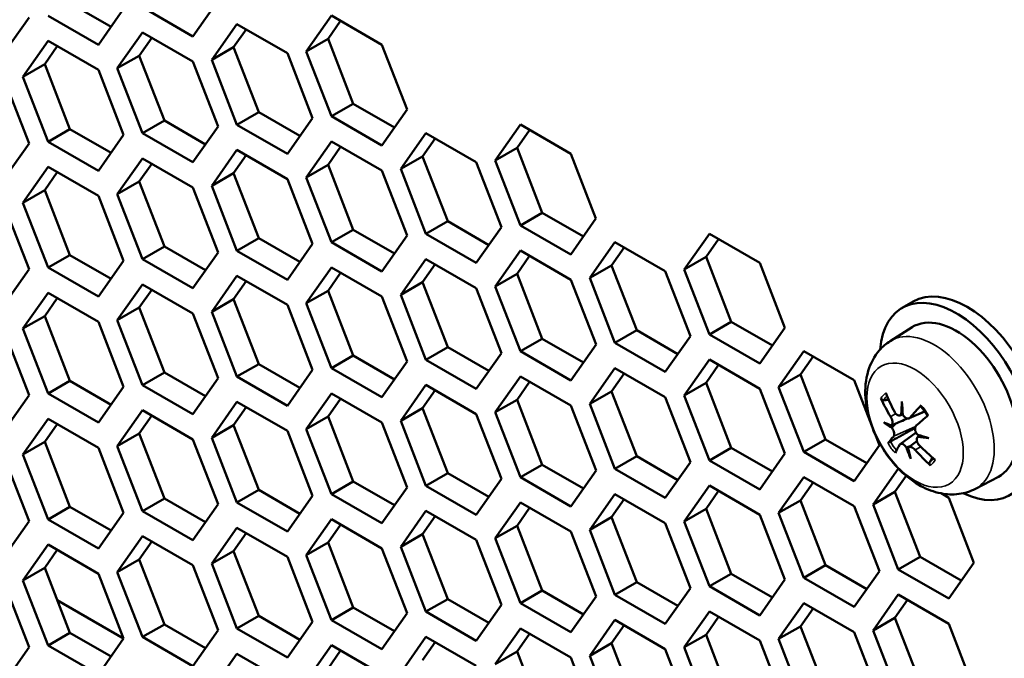
# Model space of a CAD drawing. Units: millimetres. Extents: x 50 to 2100, y -3548 to 3663.
# Drawn here: x 1393 to 1409, y 383 to 393 of the extents above; entities that cross this region are included whole.
import ezdxf

# ---------------------------------------------------------------- set-up
doc = ezdxf.new("R2010")
doc.units = ezdxf.units.MM
doc.header["$LTSCALE"] = 5
doc.layers.add('Sichtbar (ISO)', color=7, linetype='Continuous', lineweight=50)
doc.layers.add('Sichtbar schmal (ISO)', color=7, linetype='Continuous', lineweight=35)

msp = doc.modelspace()

# ---------------------------------------------------------------- linework, layer by layer
at = {"layer": 'Sichtbar (ISO)'}
for p, q in [((1396.495, 393.286), (1396.087, 392.705)), ((1394.093, 393.244), (1394.76, 392.858)), ((1394.964, 393.149), (1394.556, 392.568)), ((1396.087, 392.705), (1395.27, 393.176)), ((1393.433, 393.012), (1393.025, 392.431)), ((1394.556, 392.568), (1393.739, 393.039)), ((1397.924, 392.461), (1398.332, 393.041)), ((1398.332, 393.041), (1399.148, 392.57)), ((1396.393, 392.324), (1396.801, 392.905)), ((1396.951, 392.818), (1396.746, 392.528)), ((1396.801, 392.905), (1397.618, 392.433)), ((1398.481, 392.955), (1398.277, 392.665)), ((1394.862, 392.187), (1395.27, 392.768)), ((1395.42, 392.682), (1395.216, 392.391)), ((1395.27, 392.768), (1396.087, 392.297)), ((1397.924, 392.461), (1398.277, 392.665)), ((1398.277, 392.665), (1398.686, 391.613)), ((1393.331, 392.05), (1393.739, 392.631)), ((1393.889, 392.545), (1393.685, 392.255)), ((1393.739, 392.631), (1394.556, 392.16)), ((1396.393, 392.324), (1396.746, 392.528)), ((1396.746, 392.528), (1397.155, 391.476)), ((1399.148, 392.57), (1399.557, 391.518)), ((1394.862, 392.187), (1395.216, 392.391)), ((1395.216, 392.391), (1395.624, 391.339)), ((1396.801, 391.272), (1396.393, 392.324)), ((1397.618, 392.433), (1398.026, 391.381)), ((1398.332, 391.409), (1397.924, 392.461)), ((1393.331, 392.05), (1393.685, 392.255)), ((1393.685, 392.255), (1394.093, 391.202)), ((1395.27, 391.135), (1394.862, 392.187)), ((1396.087, 392.297), (1396.495, 391.244)), ((1393.025, 392.023), (1393.433, 390.971)), ((1393.739, 390.998), (1393.331, 392.05)), ((1394.556, 392.16), (1394.964, 391.108)), ((1398.332, 391.409), (1398.686, 391.613)), ((1398.686, 391.613), (1399.353, 391.228)), ((1396.801, 391.272), (1397.155, 391.476)), ((1397.155, 391.476), (1397.822, 391.091)), ((1398.026, 391.381), (1397.618, 390.8)), ((1399.148, 390.937), (1398.332, 391.409)), ((1399.557, 391.518), (1399.148, 390.937)), ((1395.27, 391.135), (1395.624, 391.339)), ((1395.624, 391.339), (1396.291, 390.954)), ((1396.495, 391.244), (1396.087, 390.664)), ((1397.618, 390.8), (1396.801, 391.272)), ((1400.986, 390.693), (1401.394, 391.274)), ((1401.394, 391.274), (1402.21, 390.802)), ((1393.739, 390.998), (1394.093, 391.202)), ((1394.093, 391.202), (1394.76, 390.817)), ((1394.964, 391.108), (1394.556, 390.527)), ((1396.087, 390.664), (1395.27, 391.135)), ((1399.455, 390.556), (1399.863, 391.137)), ((1400.012, 391.051), (1399.808, 390.76)), ((1399.863, 391.137), (1400.679, 390.666)), ((1401.543, 391.187), (1401.339, 390.897)), ((1393.433, 390.971), (1393.025, 390.39)), ((1394.556, 390.527), (1393.739, 390.998)), ((1397.924, 390.419), (1398.332, 391)), ((1398.481, 390.914), (1398.277, 390.624)), ((1398.332, 391), (1399.149, 390.529)), ((1400.986, 390.693), (1401.339, 390.897)), ((1401.339, 390.897), (1401.747, 389.845)), ((1396.393, 390.283), (1396.801, 390.864)), ((1396.951, 390.777), (1396.746, 390.487)), ((1396.801, 390.864), (1397.618, 390.392)), ((1399.455, 390.556), (1399.808, 390.76)), ((1399.808, 390.76), (1400.216, 389.708)), ((1402.21, 390.802), (1402.618, 389.75)), ((1393.331, 390.009), (1393.739, 390.59)), ((1393.739, 390.59), (1394.556, 390.119)), ((1394.862, 390.146), (1395.27, 390.727)), ((1395.42, 390.64), (1395.216, 390.35)), ((1395.27, 390.727), (1396.087, 390.255)), ((1397.924, 390.419), (1398.277, 390.624)), ((1398.277, 390.624), (1398.686, 389.571)), ((1400.679, 390.666), (1401.088, 389.613)), ((1401.394, 389.641), (1400.986, 390.693)), ((1393.889, 390.504), (1393.685, 390.213)), ((1396.393, 390.283), (1396.746, 390.487)), ((1396.746, 390.487), (1397.155, 389.435)), ((1398.332, 389.367), (1397.924, 390.419)), ((1399.149, 390.529), (1399.557, 389.477)), ((1399.863, 389.504), (1399.455, 390.556)), ((1394.862, 390.146), (1395.216, 390.35)), ((1395.216, 390.35), (1395.624, 389.298)), ((1396.087, 390.255), (1396.495, 389.203)), ((1396.801, 389.231), (1396.393, 390.283)), ((1397.618, 390.392), (1398.026, 389.34)), ((1393.331, 390.009), (1393.685, 390.213)), ((1393.685, 390.213), (1394.093, 389.161)), ((1394.556, 390.119), (1394.964, 389.066)), ((1395.27, 389.094), (1394.862, 390.146)), ((1393.025, 389.982), (1393.433, 388.93)), ((1393.739, 388.957), (1393.331, 390.009)), ((1401.394, 389.641), (1401.747, 389.845)), ((1401.747, 389.845), (1402.414, 389.46)), ((1399.863, 389.504), (1400.216, 389.708)), ((1400.216, 389.708), (1400.884, 389.323)), ((1401.088, 389.613), (1400.679, 389.033)), ((1402.21, 389.169), (1401.394, 389.641)), ((1402.618, 389.75), (1402.21, 389.169)), ((1398.332, 389.367), (1398.686, 389.571)), ((1398.686, 389.571), (1399.353, 389.186)), ((1399.557, 389.477), (1399.149, 388.896)), ((1400.679, 389.033), (1399.863, 389.504)), ((1404.047, 388.925), (1404.456, 389.506)), ((1404.456, 389.506), (1405.272, 389.035)), ((1395.27, 389.094), (1395.624, 389.298)), ((1395.624, 389.298), (1396.291, 388.913)), ((1396.801, 389.231), (1397.155, 389.435)), ((1397.155, 389.435), (1397.822, 389.05)), ((1398.026, 389.34), (1397.618, 388.759)), ((1399.149, 388.896), (1398.332, 389.367)), ((1402.516, 388.789), (1402.925, 389.369)), ((1402.925, 389.369), (1403.741, 388.898)), ((1404.605, 389.42), (1404.401, 389.129)), ((1393.739, 388.957), (1394.093, 389.161)), ((1394.093, 389.161), (1394.76, 388.776)), ((1396.495, 389.203), (1396.087, 388.622)), ((1397.618, 388.759), (1396.801, 389.231)), ((1400.986, 388.652), (1401.394, 389.233)), ((1401.543, 389.146), (1401.339, 388.856)), ((1401.394, 389.233), (1402.21, 388.761)), ((1403.074, 389.283), (1402.87, 388.993)), ((1394.964, 389.066), (1394.556, 388.486)), ((1396.087, 388.622), (1395.27, 389.094)), ((1399.455, 388.515), (1399.863, 389.096)), ((1400.012, 389.01), (1399.808, 388.719)), ((1399.863, 389.096), (1400.679, 388.624)), ((1402.516, 388.789), (1402.87, 388.993)), ((1402.87, 388.993), (1403.278, 387.94)), ((1404.047, 388.925), (1404.401, 389.129)), ((1404.401, 389.129), (1404.809, 388.077)), ((1405.272, 389.035), (1405.68, 387.982)), ((1393.433, 388.93), (1393.025, 388.349)), ((1394.556, 388.486), (1393.739, 388.957)), ((1396.393, 388.241), (1396.801, 388.822)), ((1396.801, 388.822), (1397.618, 388.351)), ((1397.924, 388.378), (1398.332, 388.959)), ((1398.481, 388.873), (1398.277, 388.582)), ((1398.332, 388.959), (1399.149, 388.488)), ((1400.986, 388.652), (1401.339, 388.856)), ((1401.339, 388.856), (1401.747, 387.804)), ((1403.741, 388.898), (1404.149, 387.846)), ((1404.456, 387.873), (1404.047, 388.925)), ((1394.862, 388.105), (1395.27, 388.685)), ((1395.27, 388.685), (1396.087, 388.214)), ((1396.951, 388.736), (1396.746, 388.446)), ((1399.455, 388.515), (1399.808, 388.719)), ((1399.808, 388.719), (1400.216, 387.667)), ((1402.21, 388.761), (1402.619, 387.709)), ((1402.925, 387.736), (1402.516, 388.789)), ((1393.331, 387.968), (1393.739, 388.549)), ((1393.739, 388.549), (1394.556, 388.077)), ((1395.42, 388.599), (1395.216, 388.309)), ((1397.924, 388.378), (1398.277, 388.582)), ((1398.277, 388.582), (1398.686, 387.53)), ((1399.863, 387.463), (1399.455, 388.515)), ((1400.679, 388.624), (1401.088, 387.572)), ((1401.394, 387.6), (1400.986, 388.652)), ((1393.889, 388.462), (1393.685, 388.172)), ((1396.393, 388.241), (1396.746, 388.446)), ((1396.746, 388.446), (1397.155, 387.393)), ((1397.618, 388.351), (1398.026, 387.299)), ((1398.332, 387.326), (1397.924, 388.378)), ((1399.149, 388.488), (1399.557, 387.435)), ((1407.758, 388.406), (1407.581, 388.304)), ((1394.862, 388.105), (1395.216, 388.309)), ((1395.216, 388.309), (1395.624, 387.257)), ((1396.087, 388.214), (1396.495, 387.162)), ((1396.801, 387.189), (1396.393, 388.241)), ((1393.331, 387.968), (1393.685, 388.172)), ((1393.685, 388.172), (1394.093, 387.12)), ((1394.556, 388.077), (1394.964, 387.025)), ((1395.27, 387.053), (1394.862, 388.105)), ((1404.456, 387.873), (1404.809, 388.077)), ((1404.809, 388.077), (1405.476, 387.692)), ((1393.025, 387.941), (1393.433, 386.888)), ((1393.739, 386.916), (1393.331, 387.968)), ((1402.925, 387.736), (1403.278, 387.94)), ((1403.278, 387.94), (1403.945, 387.555)), ((1405.272, 387.402), (1404.456, 387.873)), ((1405.68, 387.982), (1405.272, 387.402)), ((1407.386, 387.766), (1407.739, 387.99)), ((1401.394, 387.6), (1401.747, 387.804)), ((1401.747, 387.804), (1402.414, 387.419)), ((1402.619, 387.709), (1402.21, 387.128)), ((1403.741, 387.265), (1402.925, 387.736)), ((1404.149, 387.846), (1403.741, 387.265)), ((1399.863, 387.463), (1400.216, 387.667)), ((1400.216, 387.667), (1400.884, 387.282)), ((1401.088, 387.572), (1400.679, 386.991)), ((1402.21, 387.128), (1401.394, 387.6)), ((1405.578, 387.021), (1405.986, 387.602)), ((1405.986, 387.602), (1406.803, 387.13)), ((1396.801, 387.189), (1397.155, 387.393)), ((1397.155, 387.393), (1397.822, 387.008)), ((1398.332, 387.326), (1398.686, 387.53)), ((1398.686, 387.53), (1399.353, 387.145)), ((1399.557, 387.435), (1399.149, 386.855)), ((1400.679, 386.991), (1399.863, 387.463)), ((1404.047, 386.884), (1404.456, 387.465)), ((1404.605, 387.379), (1404.401, 387.088)), ((1404.456, 387.465), (1405.272, 386.993)), ((1406.136, 387.515), (1405.932, 387.225)), ((1395.27, 387.053), (1395.624, 387.257)), ((1395.624, 387.257), (1396.291, 386.871)), ((1398.026, 387.299), (1397.618, 386.718)), ((1399.149, 386.855), (1398.332, 387.326)), ((1402.516, 386.747), (1402.925, 387.328)), ((1403.074, 387.242), (1402.87, 386.951)), ((1402.925, 387.328), (1403.741, 386.857)), ((1405.578, 387.021), (1405.932, 387.225)), ((1405.932, 387.225), (1406.34, 386.173)), ((1393.739, 386.916), (1394.093, 387.12)), ((1394.093, 387.12), (1394.76, 386.735)), ((1396.495, 387.162), (1396.087, 386.581)), ((1397.618, 386.718), (1396.801, 387.189)), ((1400.986, 386.611), (1401.394, 387.191)), ((1401.543, 387.105), (1401.339, 386.815)), ((1401.394, 387.191), (1402.21, 386.72)), ((1404.047, 386.884), (1404.401, 387.088)), ((1404.401, 387.088), (1404.809, 386.036)), ((1406.803, 387.13), (1407.063, 386.46)), ((1394.556, 386.444), (1393.739, 386.916)), ((1394.964, 387.025), (1394.556, 386.444)), ((1396.087, 386.581), (1395.27, 387.053)), ((1397.924, 386.337), (1398.332, 386.918)), ((1398.332, 386.918), (1399.149, 386.446)), ((1399.455, 386.474), (1399.863, 387.055)), ((1400.012, 386.968), (1399.808, 386.678)), ((1399.863, 387.055), (1400.679, 386.583)), ((1402.516, 386.747), (1402.87, 386.951)), ((1402.87, 386.951), (1403.278, 385.899)), ((1405.272, 386.993), (1405.68, 385.941)), ((1405.986, 385.969), (1405.578, 387.021)), ((1393.433, 386.888), (1393.025, 386.308)), ((1396.393, 386.2), (1396.801, 386.781)), ((1396.801, 386.781), (1397.618, 386.31)), ((1398.481, 386.832), (1398.277, 386.541)), ((1400.986, 386.611), (1401.339, 386.815)), ((1401.339, 386.815), (1401.747, 385.762)), ((1402.925, 385.695), (1402.516, 386.747)), ((1403.741, 386.857), (1404.149, 385.804)), ((1404.456, 385.832), (1404.047, 386.884)), ((1394.862, 386.063), (1395.27, 386.644)), ((1395.27, 386.644), (1396.087, 386.173)), ((1396.951, 386.695), (1396.746, 386.404)), ((1399.455, 386.474), (1399.808, 386.678)), ((1399.808, 386.678), (1400.216, 385.626)), ((1400.679, 386.583), (1401.088, 385.531)), ((1401.394, 385.558), (1400.986, 386.611)), ((1402.21, 386.72), (1402.619, 385.668)), ((1407.546, 386.562), (1407.591, 386.582)), ((1407.691, 386.514), (1407.945, 386.626)), ((1393.331, 385.927), (1393.739, 386.508)), ((1393.889, 386.421), (1393.685, 386.131)), ((1393.739, 386.508), (1394.556, 386.036)), ((1395.42, 386.558), (1395.216, 386.268)), ((1397.924, 386.337), (1398.277, 386.541)), ((1398.277, 386.541), (1398.686, 385.489)), ((1399.149, 386.446), (1399.557, 385.394)), ((1399.863, 385.422), (1399.455, 386.474)), ((1407.446, 386.414), (1407.525, 386.449)), ((1394.862, 386.063), (1395.216, 386.268)), ((1395.216, 386.268), (1395.624, 385.215)), ((1396.393, 386.2), (1396.746, 386.404)), ((1396.746, 386.404), (1397.155, 385.352)), ((1397.618, 386.31), (1398.026, 385.257)), ((1398.332, 385.285), (1397.924, 386.337)), ((1407.547, 386.096), (1407.804, 386.284)), ((1393.331, 385.927), (1393.685, 386.131)), ((1393.685, 386.131), (1394.093, 385.079)), ((1396.087, 386.173), (1396.495, 385.121)), ((1396.801, 385.148), (1396.393, 386.2)), ((1405.986, 385.969), (1406.34, 386.173)), ((1406.34, 386.173), (1407.007, 385.788)), ((1407.142, 386.255), (1407.211, 386.078)), ((1407.686, 386.044), (1407.819, 386.141)), ((1407.835, 386.214), (1407.866, 386.237)), ((1394.556, 386.036), (1394.964, 384.984)), ((1395.27, 385.011), (1394.862, 386.063)), ((1404.456, 385.832), (1404.809, 386.036)), ((1404.809, 386.036), (1405.476, 385.651)), ((1406.803, 385.497), (1405.986, 385.969)), ((1407.211, 386.078), (1406.803, 385.497)), ((1393.025, 385.899), (1393.433, 384.847)), ((1393.739, 384.875), (1393.331, 385.927)), ((1402.925, 385.695), (1403.278, 385.899)), ((1403.278, 385.899), (1403.945, 385.514)), ((1404.149, 385.804), (1403.741, 385.224)), ((1405.272, 385.36), (1404.456, 385.832)), ((1405.68, 385.941), (1405.272, 385.36)), ((1399.863, 385.422), (1400.216, 385.626)), ((1400.216, 385.626), (1400.884, 385.241)), ((1401.394, 385.558), (1401.747, 385.762)), ((1401.747, 385.762), (1402.414, 385.377)), ((1402.619, 385.668), (1402.21, 385.087)), ((1403.741, 385.224), (1402.925, 385.695)), ((1407.109, 385.116), (1407.517, 385.697)), ((1407.517, 385.697), (1407.526, 385.692)), ((1398.332, 385.285), (1398.686, 385.489)), ((1398.686, 385.489), (1399.353, 385.104)), ((1401.088, 385.531), (1400.679, 384.95)), ((1402.21, 385.087), (1401.394, 385.558)), ((1405.578, 384.98), (1405.986, 385.56)), ((1406.136, 385.474), (1405.932, 385.184)), ((1405.986, 385.56), (1406.803, 385.089)), ((1407.646, 385.581), (1407.463, 385.32)), ((1408.768, 385.373), (1409.138, 385.566)), ((1396.801, 385.148), (1397.155, 385.352)), ((1397.155, 385.352), (1397.822, 384.967)), ((1399.557, 385.394), (1399.149, 384.813)), ((1400.679, 384.95), (1399.863, 385.422)), ((1404.047, 384.843), (1404.456, 385.424)), ((1404.605, 385.337), (1404.401, 385.047)), ((1404.456, 385.424), (1405.272, 384.952)), ((1407.109, 385.116), (1407.463, 385.32)), ((1407.463, 385.32), (1407.871, 384.268)), ((1395.27, 385.011), (1395.624, 385.215)), ((1395.624, 385.215), (1396.291, 384.83)), ((1397.618, 384.677), (1396.801, 385.148)), ((1398.026, 385.257), (1397.618, 384.677)), ((1399.149, 384.813), (1398.332, 385.285)), ((1400.986, 384.569), (1401.394, 385.15)), ((1401.394, 385.15), (1402.21, 384.679)), ((1402.516, 384.706), (1402.925, 385.287)), ((1403.074, 385.201), (1402.87, 384.91)), ((1402.925, 385.287), (1403.741, 384.815)), ((1405.578, 384.98), (1405.932, 385.184)), ((1405.932, 385.184), (1406.34, 384.132)), ((1408.209, 385.298), (1408.334, 385.226)), ((1408.334, 385.226), (1408.742, 384.174)), ((1393.739, 384.875), (1394.093, 385.079)), ((1394.093, 385.079), (1394.76, 384.694)), ((1396.087, 384.54), (1395.27, 385.011)), ((1396.495, 385.121), (1396.087, 384.54)), ((1399.455, 384.433), (1399.863, 385.013)), ((1399.863, 385.013), (1400.679, 384.542)), ((1401.543, 385.064), (1401.339, 384.773)), ((1404.047, 384.843), (1404.401, 385.047)), ((1404.401, 385.047), (1404.809, 383.995)), ((1406.803, 385.089), (1407.211, 384.037)), ((1407.517, 384.064), (1407.109, 385.116)), ((1393.433, 384.847), (1393.025, 384.266)), ((1394.556, 384.403), (1393.739, 384.875)), ((1394.964, 384.984), (1394.556, 384.403)), ((1397.924, 384.296), (1398.332, 384.877)), ((1398.332, 384.877), (1399.149, 384.405)), ((1400.012, 384.927), (1399.808, 384.637)), ((1402.516, 384.706), (1402.87, 384.91)), ((1402.87, 384.91), (1403.278, 383.858)), ((1404.456, 383.791), (1404.047, 384.843)), ((1405.272, 384.952), (1405.68, 383.9)), ((1405.986, 383.927), (1405.578, 384.98)), ((1396.393, 384.159), (1396.801, 384.74)), ((1396.801, 384.74), (1397.618, 384.268)), ((1398.481, 384.79), (1398.277, 384.5)), ((1400.986, 384.569), (1401.339, 384.773)), ((1401.339, 384.773), (1401.747, 383.721)), ((1402.21, 384.679), (1402.619, 383.626)), ((1402.925, 383.654), (1402.516, 384.706)), ((1403.741, 384.815), (1404.149, 383.763)), ((1394.862, 384.022), (1395.27, 384.603)), ((1395.42, 384.517), (1395.216, 384.226)), ((1395.27, 384.603), (1396.087, 384.132)), ((1396.951, 384.654), (1396.746, 384.363)), ((1399.455, 384.433), (1399.808, 384.637)), ((1399.808, 384.637), (1400.216, 383.584)), ((1400.679, 384.542), (1401.088, 383.49)), ((1401.394, 383.517), (1400.986, 384.569)), ((1393.331, 383.885), (1393.739, 384.466)), ((1393.889, 384.38), (1393.685, 384.09)), ((1393.739, 384.466), (1394.556, 383.995)), ((1396.393, 384.159), (1396.746, 384.363)), ((1396.746, 384.363), (1397.155, 383.311)), ((1397.924, 384.296), (1398.277, 384.5)), ((1398.277, 384.5), (1398.686, 383.448)), ((1399.149, 384.405), (1399.557, 383.353)), ((1399.863, 383.38), (1399.455, 384.433)), ((1394.862, 384.022), (1395.216, 384.226)), ((1395.216, 384.226), (1395.624, 383.174)), ((1397.618, 384.268), (1398.026, 383.216)), ((1398.332, 383.244), (1397.924, 384.296)), ((1407.517, 384.064), (1407.871, 384.268)), ((1407.871, 384.268), (1408.538, 383.883)), ((1393.331, 383.885), (1393.685, 384.09)), ((1393.685, 384.09), (1394.093, 383.037)), ((1396.087, 384.132), (1396.495, 383.079)), ((1396.801, 383.107), (1396.393, 384.159)), ((1405.986, 383.927), (1406.34, 384.132)), ((1406.34, 384.132), (1407.007, 383.746)), ((1407.211, 384.037), (1406.803, 383.456)), ((1408.334, 383.593), (1407.517, 384.064)), ((1408.742, 384.174), (1408.334, 383.593)), ((1393.739, 382.833), (1393.331, 383.885)), ((1394.556, 383.995), (1394.964, 382.943)), ((1395.27, 382.97), (1394.862, 384.022)), ((1404.456, 383.791), (1404.809, 383.995)), ((1404.809, 383.995), (1405.476, 383.61)), ((1405.68, 383.9), (1405.272, 383.319)), ((1406.803, 383.456), (1405.986, 383.927)), ((1393.025, 383.858), (1393.433, 382.806)), ((1401.394, 383.517), (1401.747, 383.721)), ((1401.747, 383.721), (1402.414, 383.336)), ((1402.925, 383.654), (1403.278, 383.858)), ((1403.278, 383.858), (1403.945, 383.473)), ((1404.149, 383.763), (1403.741, 383.182)), ((1405.272, 383.319), (1404.456, 383.791)), ((1394.964, 382.943), (1393.889, 383.564)), ((1399.863, 383.38), (1400.216, 383.584)), ((1400.216, 383.584), (1400.884, 383.199)), ((1402.619, 383.626), (1402.21, 383.046)), ((1403.741, 383.182), (1402.925, 383.654)), ((1407.109, 383.075), (1407.517, 383.656)), ((1407.667, 383.57), (1407.463, 383.279)), ((1407.517, 383.656), (1408.334, 383.184)), ((1398.332, 383.244), (1398.686, 383.448)), ((1398.686, 383.448), (1399.353, 383.063)), ((1401.088, 383.49), (1400.679, 382.909)), ((1402.21, 383.046), (1401.394, 383.517)), ((1405.578, 382.938), (1405.986, 383.519)), ((1406.136, 383.433), (1405.932, 383.142)), ((1405.986, 383.519), (1406.803, 383.048)), ((1396.801, 383.107), (1397.155, 383.311)), ((1397.155, 383.311), (1397.822, 382.926)), ((1399.149, 382.772), (1398.332, 383.244)), ((1399.557, 383.353), (1399.149, 382.772)), ((1400.679, 382.909), (1399.863, 383.38)), ((1402.516, 382.665), (1402.925, 383.246)), ((1402.925, 383.246), (1403.741, 382.774)), ((1404.047, 382.802), (1404.456, 383.382)), ((1404.605, 383.296), (1404.401, 383.006)), ((1404.456, 383.382), (1405.272, 382.911)), ((1407.109, 383.075), (1407.463, 383.279)), ((1407.463, 383.279), (1407.871, 382.227)), ((1395.27, 382.97), (1395.624, 383.174)), ((1395.624, 383.174), (1396.291, 382.789)), ((1396.495, 383.079), (1396.087, 382.499)), ((1397.618, 382.635), (1396.801, 383.107)), ((1398.026, 383.216), (1397.618, 382.635)), ((1400.986, 382.528), (1401.394, 383.109)), ((1401.394, 383.109), (1402.21, 382.637)), ((1403.074, 383.159), (1402.87, 382.869)), ((1405.578, 382.938), (1405.932, 383.142)), ((1405.932, 383.142), (1406.34, 382.09)), ((1407.517, 382.023), (1407.109, 383.075)), ((1408.334, 383.184), (1408.742, 382.132)), ((1393.739, 382.833), (1394.093, 383.037)), ((1394.093, 383.037), (1394.76, 382.652)), ((1394.964, 382.943), (1394.556, 382.362)), ((1396.087, 382.499), (1395.27, 382.97)), ((1399.455, 382.391), (1399.863, 382.972)), ((1399.863, 382.972), (1400.679, 382.501)), ((1401.543, 383.023), (1401.339, 382.732)), ((1404.047, 382.802), (1404.401, 383.006)), ((1404.401, 383.006), (1404.809, 381.953)), ((1405.272, 382.911), (1405.68, 381.859)), ((1405.986, 381.886), (1405.578, 382.938)), ((1406.803, 383.048), (1407.211, 381.996)), ((1393.433, 382.806), (1393.025, 382.225)), ((1394.556, 382.362), (1393.739, 382.833)), ((1397.924, 382.255), (1398.332, 382.835)), ((1398.332, 382.835), (1399.149, 382.364)), ((1400.012, 382.886), (1399.808, 382.595)), ((1402.516, 382.665), (1402.87, 382.869)), ((1402.87, 382.869), (1403.278, 381.817)), ((1403.741, 382.774), (1404.149, 381.722)), ((1404.456, 381.749), (1404.047, 382.802)), ((1396.393, 382.118), (1396.801, 382.699)), ((1396.801, 382.699), (1397.618, 382.227)), ((1398.481, 382.749), (1398.277, 382.459)), ((1400.986, 382.528), (1401.339, 382.732)), ((1401.339, 382.732), (1401.747, 381.68)), ((1402.21, 382.637), (1402.619, 381.585)), ((1402.925, 381.613), (1402.516, 382.665))]:
    msp.add_line(p, q, dxfattribs=at)
for centre, major_axis, ratio, start_param, end_param in [((1408.633, 386.89), (-0.875, 1.516), 0.57735, 3.141593, 6.283185), ((1408.456, 386.788), (-0.875, 1.516), 0.57735, 2.447125, 6.977653), ((1408.456, 386.788), (-0.7, 1.212), 0.57735, 3.116897, 6.307881), ((1409.3, 387.252), (-1.658, 1.865), 0.755889, 1.125137, 1.266404), ((1409.42, 387.39), (2.103, -1.342), 0.837229, 4.045349, 4.186616), ((1409.599, 387.177), (1.321, 2.085), 0.741193, 2.180867, 2.272129), ((1409.061, 387.366), (-0.362, -2.442), 0.592041, 5.038979, 5.130242), ((1407.341, 386.536), (-0.381, -0.167), 0.14075, 2.136022, 2.217065), ((1409.459, 387.197), (-2.059, -1.41), 0.256172, 5.389353, 5.53062), ((1409.289, 387.627), (-2.378, -0.664), 0.585811, 0.423593, 0.514855), ((1409.395, 386.944), (2.465, 0.132), 0.308754, 3.665856, 3.757119), ((1407.189, 386.233), (-0.32, -0.256), 0.114744, 2.242144, 2.554792), ((1409.28, 387.439), (1.953, 1.553), 0.057524, 2.236479, 2.377747), ((1407.172, 386.342), (0.343, 0.113), 0.077923, 5.436571, 5.613265), ((1409.452, 387.188), (-2.155, -1.259), 0.158163, 5.811387, 5.952654), ((1409.364, 386.955), (2.468, -0.074), 0.385299, 4.05313, 4.144392), ((1407.697, 386.055), (0.314, 0.259), 0.101394, 0.919518, 1.03244), ((1409.258, 387.638), (-2.318, -0.85), 0.509266, 0.738447, 0.82971), ((1409.273, 387.43), (-1.835, -1.691), 0.155534, 5.777374, 5.918641), ((1407.442, 385.892), (0.38, 0.174), 0.149059, 0.735818, 0.926301), ((1409.593, 387.216), (1.052, 2.233), 0.792553, 2.443577, 2.534839), ((1409.055, 387.405), (-0.638, -2.385), 0.540682, 5.462185, 5.553447), ((1409.431, 387.375), (1.759, -1.77), 0.856528, 4.63934, 4.780608), ((1409.311, 387.237), (-1.963, 1.54), 0.73659, 1.398583, 1.53985)]:
    msp.add_ellipse(centre, major_axis=major_axis, ratio=ratio, start_param=start_param, end_param=end_param, dxfattribs=at)
for points, knots in [([(1408.768, 385.373), (1408.683, 385.328), (1408.59, 385.3), (1408.399, 385.275), (1408.3, 385.28), (1408.09, 385.321), (1407.983, 385.363), (1407.761, 385.484), (1407.649, 385.57), (1407.443, 385.773), (1407.35, 385.891), (1407.191, 386.144), (1407.126, 386.278), (1407.029, 386.557), (1406.996, 386.701), (1406.975, 386.992), (1406.986, 387.14), (1407.066, 387.402), (1407.125, 387.518), (1407.263, 387.674), (1407.321, 387.725), (1407.386, 387.766)], [0.219115, 0.219115, 0.219115, 0.219115, 0.427941, 0.427941, 0.659527, 0.659527, 0.951561, 0.951561, 1.317522, 1.317522, 1.7023, 1.7023, 2.081736, 2.081736, 2.464458, 2.464458, 2.843663, 2.843663, 3.143963, 3.143963, 3.311317, 3.311317, 3.311317, 3.311317]), ([(1407.283, 386.808), (1407.279, 386.808), (1407.274, 386.808), (1407.265, 386.81), (1407.259, 386.813), (1407.25, 386.818), (1407.245, 386.823), (1407.24, 386.83), (1407.238, 386.833), (1407.236, 386.837)], [0.02933377, 0.02933377, 0.02933377, 0.02933377, 0.03193592, 0.03193592, 0.03511811, 0.03511811, 0.03831179, 0.03831179, 0.04057572, 0.04057572, 0.04057572, 0.04057572]), ([(1407.566, 386.58), (1407.564, 386.577), (1407.562, 386.574), (1407.554, 386.566), (1407.546, 386.561), (1407.529, 386.558), (1407.52, 386.559), (1407.503, 386.566), (1407.494, 386.572), (1407.476, 386.588), (1407.468, 386.599), (1407.461, 386.612), (1407.459, 386.614), (1407.458, 386.616)], [0.01297328, 0.01297328, 0.01297328, 0.01297328, 0.01583576, 0.01583576, 0.02366653, 0.02366653, 0.03149729, 0.03149729, 0.03935627, 0.03935627, 0.04721524, 0.04721524, 0.04854192, 0.04854192, 0.04854192, 0.04854192]), ([(1407.88, 386.708), (1407.879, 386.709), (1407.879, 386.71), (1407.879, 386.712), (1407.88, 386.715), (1407.884, 386.72), (1407.886, 386.722), (1407.888, 386.724)], [0.033095593, 0.033095593, 0.033095593, 0.033095593, 0.035118112, 0.035118112, 0.038311789, 0.038311789, 0.040575723, 0.040575723, 0.040575723, 0.040575723]), ([(1407.88, 386.708), (1407.888, 386.699), (1407.896, 386.689), (1407.912, 386.67), (1407.919, 386.66), (1407.935, 386.64), (1407.942, 386.63), (1407.957, 386.61), (1407.964, 386.599), (1407.978, 386.578), (1407.985, 386.568), (1407.991, 386.557)], [4.5655547, 4.5655547, 4.5655547, 4.5655547, 4.6242821, 4.6242821, 4.6830094, 4.6830094, 4.7417367, 4.7417367, 4.8004641, 4.8004641, 4.8573688, 4.8573688, 4.8573688, 4.8573688]), ([(1407.393, 386.54), (1407.399, 386.529), (1407.405, 386.517), (1407.415, 386.49), (1407.419, 386.477), (1407.422, 386.453), (1407.423, 386.441), (1407.42, 386.42), (1407.417, 386.412), (1407.411, 386.402), (1407.409, 386.399), (1407.406, 386.397)], [0, 0, 0, 0, 0.00790457, 0.00790457, 0.01580914, 0.01580914, 0.02362349, 0.02362349, 0.03143784, 0.03143784, 0.03552648, 0.03552648, 0.03552648, 0.03552648]), ([(1407.525, 386.449), (1407.564, 386.466), (1407.603, 386.484), (1407.646, 386.504), (1407.653, 386.508), (1407.66, 386.511)], [-2.21274781, -2.21274781, -2.21274781, -2.21274781, -2.18636985, -2.18636985, -2.18076045, -2.18076045, -2.18076045, -2.18076045]), ([(1407.709, 386.528), (1407.703, 386.521), (1407.695, 386.515), (1407.678, 386.509), (1407.668, 386.509), (1407.649, 386.514), (1407.639, 386.519), (1407.62, 386.533), (1407.611, 386.543), (1407.599, 386.558), (1407.596, 386.564), (1407.592, 386.57)], [0, 0, 0, 0, 0.00790457, 0.00790457, 0.01580914, 0.01580914, 0.02362349, 0.02362349, 0.03143784, 0.03143784, 0.03552648, 0.03552648, 0.03552648, 0.03552648]), ([(1407.411, 386.363), (1407.414, 386.359), (1407.417, 386.356), (1407.426, 386.341), (1407.433, 386.328), (1407.443, 386.303), (1407.447, 386.29), (1407.451, 386.268), (1407.452, 386.256), (1407.45, 386.237), (1407.448, 386.23), (1407.443, 386.223), (1407.443, 386.223), (1407.442, 386.222)], [0.01297469, 0.01297469, 0.01297469, 0.01297469, 0.01587761, 0.01587761, 0.02368746, 0.02368746, 0.03149731, 0.03149731, 0.03935628, 0.03935628, 0.04721526, 0.04721526, 0.04854193, 0.04854193, 0.04854193, 0.04854193]), ([(1407.83, 386.249), (1407.827, 386.252), (1407.824, 386.256), (1407.812, 386.269), (1407.805, 386.281), (1407.793, 386.306), (1407.79, 386.319), (1407.787, 386.343), (1407.788, 386.355), (1407.793, 386.376), (1407.798, 386.385), (1407.805, 386.393), (1407.807, 386.394), (1407.808, 386.395)], [0.01297469, 0.01297469, 0.01297469, 0.01297469, 0.01587761, 0.01587761, 0.02368746, 0.02368746, 0.03149731, 0.03149731, 0.03935628, 0.03935628, 0.04721526, 0.04721526, 0.04854193, 0.04854193, 0.04854193, 0.04854193]), ([(1407.349, 386.108), (1407.35, 386.109), (1407.351, 386.111), (1407.355, 386.115), (1407.359, 386.117), (1407.366, 386.123), (1407.371, 386.126), (1407.379, 386.131), (1407.383, 386.134), (1407.387, 386.136)], [0.01054454, 0.01054454, 0.01054454, 0.01054454, 0.01280848, 0.01280848, 0.01600216, 0.01600216, 0.01918435, 0.01918435, 0.0217865, 0.0217865, 0.0217865, 0.0217865]), ([(1407.54, 386.089), (1407.544, 386.095), (1407.549, 386.099), (1407.563, 386.102), (1407.571, 386.101), (1407.588, 386.096), (1407.598, 386.091), (1407.618, 386.076), (1407.627, 386.067), (1407.64, 386.053), (1407.645, 386.047), (1407.649, 386.042)], [0, 0, 0, 0, 0.00790457, 0.00790457, 0.01580914, 0.01580914, 0.02362349, 0.02362349, 0.03143784, 0.03143784, 0.03552648, 0.03552648, 0.03552648, 0.03552648]), ([(1407.857, 386.077), (1407.848, 386.086), (1407.839, 386.097), (1407.825, 386.121), (1407.82, 386.134), (1407.815, 386.156), (1407.814, 386.168), (1407.817, 386.189), (1407.821, 386.198), (1407.828, 386.209), (1407.832, 386.212), (1407.836, 386.215)], [0, 0, 0, 0, 0.00790457, 0.00790457, 0.01580914, 0.01580914, 0.02362349, 0.02362349, 0.03143784, 0.03143784, 0.03552648, 0.03552648, 0.03552648, 0.03552648]), ([(1407.676, 386.032), (1407.677, 386.035), (1407.679, 386.037), (1407.685, 386.044), (1407.691, 386.048), (1407.707, 386.051), (1407.717, 386.05), (1407.736, 386.044), (1407.746, 386.039), (1407.767, 386.025), (1407.778, 386.016), (1407.788, 386.004), (1407.79, 386.003), (1407.791, 386.001)], [0.01297328, 0.01297328, 0.01297328, 0.01297328, 0.01583576, 0.01583576, 0.02366653, 0.02366653, 0.03149729, 0.03149729, 0.03935627, 0.03935627, 0.04721524, 0.04721524, 0.04854192, 0.04854192, 0.04854192, 0.04854192]), ([(1408.039, 385.751), (1408.036, 385.754), (1408.033, 385.757), (1408.028, 385.764), (1408.025, 385.77), (1408.023, 385.78), (1408.023, 385.786), (1408.024, 385.794), (1408.025, 385.798), (1408.027, 385.802)], [0.01054454, 0.01054454, 0.01054454, 0.01054454, 0.01280848, 0.01280848, 0.01600216, 0.01600216, 0.01918435, 0.01918435, 0.0217865, 0.0217865, 0.0217865, 0.0217865])]:
    msp.add_open_spline(points, degree=3, knots=knots, dxfattribs=at)
for points, weights in [([(1407.283, 386.808), (1407.323, 386.811), (1407.361, 386.814)], [1.00343209442, 1.0074926479, 1.01067973787]), ([(1407.789, 386.357), (1407.626, 386.268), (1407.387, 386.136)], [1.01917614992, 1.02999861818, 1.00343209442]), ([(1408.07, 385.879), (1408.049, 385.842), (1408.027, 385.802)], [1.01204447808, 1.00838915364, 1.00343209442])]:
    msp.add_rational_spline(points, weights, degree=2, dxfattribs=at)
at = {"layer": 'Sichtbar schmal (ISO)'}
for p, q in [((1407.393, 386.54), (1407.475, 386.591)), ((1407.709, 386.528), (1407.941, 386.632)), ((1407.442, 386.222), (1407.796, 386.379)), ((1407.791, 386.001), (1407.88, 386.054))]:
    msp.add_line(p, q, dxfattribs=at)
for centre, major_axis, start_param, end_param in [((1408.094, 386.579), (0.691, -1.197), 6.25849, 9.449473), ((1407.676, 386.338), (-0.345, 0.598), 0.051374, 0.337466), ((1407.692, 386.347), (-0.32, 0.555), 0.124436, 0.340863), ((1407.676, 386.338), (-0.345, 0.598), 4.763763, 5.049855), ((1407.676, 386.338), (0.345, -0.598), 4.763763, 5.049855), ((1407.692, 386.347), (-0.32, 0.555), 1.618773, 1.888795), ((1407.692, 386.347), (0.32, -0.555), 0.047977, 0.276143), ((1407.676, 386.338), (0.345, -0.598), 0.051374, 0.337466)]:
    msp.add_ellipse(centre, major_axis=major_axis, ratio=0.57735, start_param=start_param, end_param=end_param, dxfattribs=at)
msp.add_ellipse((1407.789, 386.403), major_axis=(-0.552, 0.955), ratio=0.57735, dxfattribs=at)

doc.saveas('drawing.dxf')
